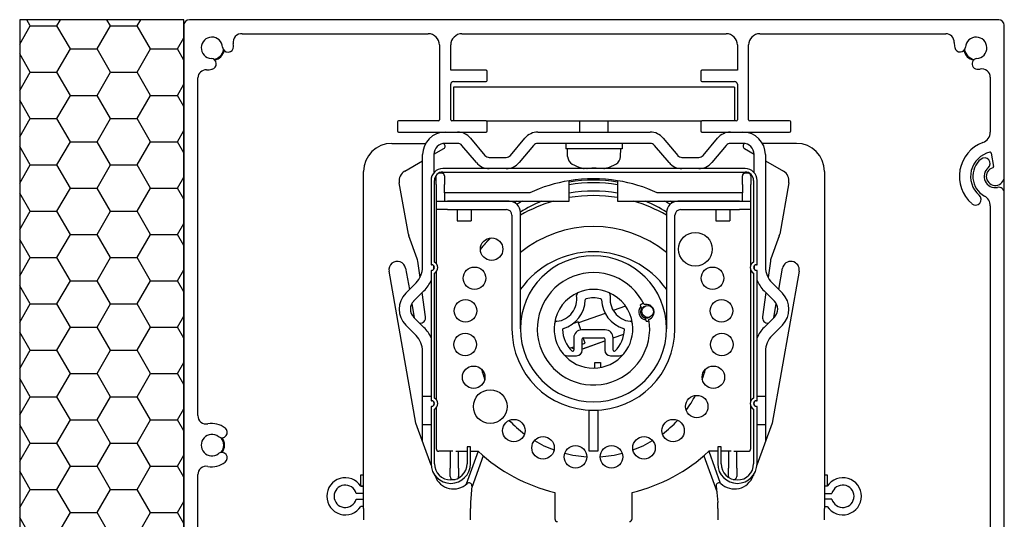
# Model space of a CAD drawing. Units: millimetres. Extents: x -4890 to 345136, y -825 to 3265.
# Drawn here: x 1877 to 2052, y 2127 to 2216 of the extents above; entities that cross this region are included whole.
import ezdxf

# ---------------------------------------------------------------- set-up
doc = ezdxf.new("R2010")
doc.units = ezdxf.units.MM
doc.header["$LTSCALE"] = 5
doc.layers.add('SLT_tabelka', color=20, linetype='Continuous')
doc.layers.add('system', color=120, linetype='Continuous', lineweight=25)

msp = doc.modelspace()

# ---------------------------------------------------------------- hatches: boundary and pattern name
at = {"layer": 'SLT_tabelka'}
h = msp.add_hatch(dxfattribs=at)
h.set_pattern_fill('HONEY', color=120, scale=1.5)
h.paths.add_polyline_path([(1906.14, 2215.92), (1876.94, 2215.92), (1876.94, 1997.12), (1906.14, 1997.19), (1906.14, 2043.21, -0.195309), (1906.14, 2048.33)])

# ---------------------------------------------------------------- linework, layer by layer
at = {"layer": 'system'}
for p, q in [((1906.14, 2214.92), (1906.14, 2058.02)), ((2051.14, 2215.92), (1907.14, 2215.92)), ((2052.14, 2188.04), (2052.14, 2214.92)), ((1916.55, 2213.42), (1949.64, 2213.42)), ((1955.64, 2213.42), (2002.64, 2213.42)), ((2008.64, 2213.42), (2041.73, 2213.42)), ((1951.64, 2211.42), (1951.64, 2198.12)), ((1953.64, 2206.92), (1953.64, 2211.42)), ((2004.64, 2211.42), (2004.64, 2206.92)), ((2006.64, 2198.12), (2006.64, 2211.42)), ((1959.94, 2206.92), (1953.64, 2206.92)), ((1960.14, 2205.12), (1960.14, 2206.72)), ((1998.14, 2206.72), (1998.14, 2205.12)), ((2004.64, 2206.92), (1998.34, 2206.92)), ((1908.64, 2145.48), (1908.64, 2205.57)), ((1953.64, 2198.12), (1953.64, 2204.42)), ((1954.14, 2204.92), (1959.94, 2204.92)), ((1998.34, 2204.92), (2004.14, 2204.92)), ((2004.64, 2204.42), (2004.64, 2198.12)), ((2049.64, 2205.68), (2049.64, 2195.92)), ((2004.14, 2203.92), (1954.14, 2203.92)), ((1954.14, 2203.92), (1954.14, 2197.92)), ((2004.14, 2203.92), (2004.14, 2197.92)), ((1944.14, 2197.72), (1944.14, 2196.12)), ((1951.44, 2197.92), (1944.34, 2197.92)), ((1959.94, 2197.92), (1953.84, 2197.92)), ((1959.94, 2197.92), (1998.34, 2197.92)), ((1960.14, 2196.12), (1960.14, 2197.72)), ((1976.64, 2195.92), (1976.64, 2197.92)), ((1981.64, 2195.92), (1981.64, 2197.92)), ((1998.14, 2197.72), (1998.14, 2196.12)), ((2004.44, 2197.92), (1998.34, 2197.92)), ((2013.94, 2197.92), (2006.84, 2197.92)), ((2014.14, 2196.12), (2014.14, 2197.72)), ((1944.34, 2195.92), (1959.94, 2195.92)), ((1969.14, 2195.92), (1989.14, 2195.92)), ((1998.34, 2195.92), (2013.94, 2195.92)), ((1943.14, 2193.92), (1949.18, 2193.92)), ((1954.86, 2193.92), (1952.64, 2193.92)), ((1958.2, 2190.49), (1955.63, 2193.56)), ((1957.16, 2194.85), (1959.73, 2191.78)), ((1964.27, 2191.78), (1966.84, 2194.85)), ((1968.38, 2193.56), (1965.8, 2190.49)), ((1989.14, 2193.92), (1969.14, 2193.92)), ((1974.14, 2193.92), (1974.14, 2192.92)), ((1984.14, 2193.92), (1984.14, 2192.92)), ((1992.48, 2190.49), (1989.91, 2193.56)), ((1991.44, 2194.85), (1994.02, 2191.78)), ((1998.55, 2191.78), (2001.13, 2194.85)), ((2002.66, 2193.56), (2000.08, 2190.49)), ((2005.64, 2193.92), (2003.42, 2193.92)), ((2015.15, 2193.92), (2009.11, 2193.92)), ((1948.64, 2171.92), (1948.64, 2191.92)), ((1950.64, 2191.98), (1952.39, 2192.99)), ((1950.64, 2191.92), (1950.64, 2188.68)), ((1984.14, 2192.92), (1974.14, 2192.92)), ((1974.44, 2191.57), (1974.39, 2192.92)), ((1983.84, 2191.57), (1983.89, 2192.92)), ((2005.9, 2192.99), (2007.64, 2191.98)), ((2007.64, 2188.68), (2007.64, 2191.92)), ((2009.64, 2191.92), (2009.64, 2171.92)), ((2049.81, 2192.17), (2050.23, 2189.8)), ((1945.46, 2188.99), (1948.64, 2190.83)), ((1960.5, 2191.42), (1963.5, 2191.42)), ((1994.78, 2191.42), (1997.78, 2191.42)), ((2009.64, 2190.83), (2012.83, 2188.99)), ((1938.14, 2128.92), (1938.14, 2188.92)), ((1952.04, 2188.62), (1951.54, 2188.62)), ((2006.04, 2189.42), (1952.24, 2189.42)), ((1952.24, 2188.82), (2006.04, 2188.82)), ((1976.86, 2189.56), (1976.87, 2189.56)), ((1978.76, 2189.56), (1979.52, 2189.56)), ((1978.86, 2189.42), (1978.87, 2189.56)), ((1979.42, 2189.42), (1979.41, 2189.56)), ((1981.42, 2189.56), (1981.42, 2189.56)), ((2006.54, 2188.62), (2006.04, 2188.62)), ((2020.15, 2188.92), (2020.15, 2128.92)), ((1946.1, 2177.78), (1944.49, 2186.91)), ((1950.14, 2187.32), (1950.14, 2172.32)), ((1950.74, 2172.8), (1950.74, 2187.32)), ((1951.04, 2186.62), (1951.04, 2188.12)), ((1951.04, 2186.62), (1951.04, 2183.62)), ((1952.54, 2188.12), (1952.54, 2186.62)), ((1952.54, 2185.12), (1952.54, 2186.62)), ((1974.74, 2183.62), (1974.74, 2187.28)), ((1983.34, 2187.28), (1983.34, 2183.62)), ((2005.54, 2186.62), (2005.54, 2188.12)), ((2005.54, 2186.62), (2005.54, 2185.12)), ((2007.04, 2188.12), (2007.04, 2186.62)), ((2007.04, 2183.62), (2007.04, 2186.62)), ((2007.54, 2187.32), (2007.54, 2172.8)), ((2008.14, 2172.32), (2008.14, 2187.32)), ((2013.79, 2186.91), (2012.18, 2177.78)), ((2052.14, 2185.1), (2052.14, 2188.04)), ((1967.69, 2185.12), (1952.54, 2185.12)), ((1952.54, 2185.12), (1952.54, 2183.62)), ((2005.54, 2185.12), (1990.39, 2185.12)), ((2005.54, 2183.62), (2005.54, 2185.12)), ((2052.14, 2058.02), (2052.14, 2185.1)), ((1951.04, 2183.62), (1951.04, 2182.12)), ((1951.04, 2183.62), (1952.54, 2183.62)), ((1952.54, 2183.62), (1974.74, 2183.62)), ((1964.04, 2183.62), (1953.04, 2183.62)), ((1971.08, 2183.62), (1971.16, 2183.4)), ((1983.34, 2183.62), (2005.54, 2183.62)), ((2005.04, 2183.62), (1994.04, 2183.62)), ((2005.54, 2183.62), (2007.04, 2183.62)), ((2007.04, 2182.12), (2007.04, 2183.62)), ((1951.04, 2182.12), (1951.04, 2172.58)), ((1953.04, 2182.12), (1951.04, 2182.12)), ((1953.04, 2182.12), (1963.54, 2182.12)), ((1954.79, 2182.12), (1954.79, 2180.12)), ((1957.29, 2182.12), (1957.29, 2180.12)), ((1966.04, 2160.92), (1966.04, 2181.62)), ((1992.04, 2181.62), (1992.04, 2160.92)), ((1994.54, 2182.12), (2005.04, 2182.12)), ((2000.79, 2182.12), (2000.79, 2180.12)), ((2003.29, 2182.12), (2003.29, 2180.12)), ((2007.04, 2182.12), (2005.04, 2182.12)), ((2007.04, 2172.28), (2007.04, 2182.12)), ((2049.64, 2182.79), (2049.64, 2059.52)), ((1954.79, 2180.12), (1957.29, 2180.12)), ((1964.54, 2181.12), (1964.54, 2160.92)), ((1993.54, 2160.92), (1993.54, 2181.12)), ((2000.79, 2180.12), (2003.29, 2180.12)), ((1947.67, 2173.37), (1946.19, 2177.44)), ((2012.09, 2177.44), (2010.61, 2173.37)), ((1948.18, 2170.06), (1947.77, 2172.96)), ((2010.51, 2172.96), (2010.1, 2170.06)), ((1947.42, 2144.15), (1942.66, 2171.16)), ((1945.61, 2171.68), (1946.28, 2167.9)), ((1950.14, 2172.32), (1950.24, 2172.32)), ((1950.24, 2171.32), (1950.14, 2171.32)), ((1950.14, 2171.32), (1950.14, 2148.12)), ((1950.64, 2172.12), (1950.64, 2171.92)), ((1950.74, 2148.6), (1950.74, 2170.84)), ((1951.04, 2171.07), (1951.04, 2148.38)), ((2007.04, 2148.08), (2007.04, 2171.36)), ((2007.54, 2170.84), (2007.54, 2148.6)), ((2007.64, 2171.92), (2007.64, 2172.12)), ((2008.04, 2172.32), (2008.14, 2172.32)), ((2008.14, 2171.32), (2008.04, 2171.32)), ((2008.14, 2148.12), (2008.14, 2171.32)), ((2015.62, 2171.16), (2010.86, 2144.15)), ((2012, 2167.9), (2012.67, 2171.68)), ((1945.63, 2167.25), (1947.47, 2169.09)), ((2010.81, 2169.09), (2012.66, 2167.25)), ((1948.88, 2167.68), (1947.04, 2165.84)), ((1949.16, 2163.06), (1948.56, 2167.35)), ((2009.72, 2167.35), (2009.12, 2163.06)), ((2011.24, 2165.84), (2009.4, 2167.68)), ((1946.72, 2165.41), (1947.16, 2162.88)), ((1984.75, 2164.97), (1982.55, 2164.19)), ((1987.37, 2165.14), (1987.6, 2164.51)), ((1988.05, 2164.86), (1988.28, 2164.96)), ((2011.12, 2162.88), (2011.56, 2165.41)), ((1947.04, 2163.01), (1948.88, 2161.16)), ((1976.33, 2162.16), (1975.47, 2161.89)), ((1976.79, 2160.71), (1976.33, 2162.16)), ((1981.12, 2163.67), (1976.39, 2161.98)), ((1988.18, 2162.88), (1988.41, 2162.25)), ((1988.87, 2162.93), (1989.1, 2163.03)), ((2009.4, 2161.16), (2011.24, 2163.01)), ((1947.47, 2159.75), (1945.63, 2161.59)), ((1981.14, 2160.72), (1976.94, 2160.72)), ((2012.66, 2161.59), (2010.81, 2159.75)), ((1975.54, 2159.32), (1975.54, 2157.13)), ((1977.04, 2157.12), (1977.04, 2159.12)), ((1977.1, 2157.34), (1981.04, 2158.76)), ((1977.54, 2158.35), (1977.23, 2159.32)), ((1977.24, 2159.32), (1980.84, 2159.32)), ((1977.32, 2157.41), (1981.04, 2158.75)), ((1981.04, 2159.12), (1981.04, 2157.12)), ((1982.54, 2159.3), (1984.46, 2159.98)), ((1982.54, 2159.29), (1984.46, 2159.97)), ((1982.54, 2157.13), (1982.54, 2159.32)), ((1948.64, 2148.92), (1948.64, 2156.92)), ((1974.76, 2157.47), (1975.54, 2157.72)), ((1977.04, 2158.19), (1977.54, 2158.35)), ((1977.23, 2157.38), (1977.04, 2157.32)), ((2009.64, 2156.92), (2009.64, 2148.92)), ((1974.4, 2156.12), (1976.04, 2156.12)), ((1982.04, 2156.12), (1983.68, 2156.12)), ((1979.29, 2154.92), (1980.29, 2154.92)), ((1979.29, 2153.93), (1979.29, 2154.92)), ((1980.29, 2154.92), (1980.29, 2154.03)), ((1948.64, 2143.92), (1948.64, 2148.92)), ((1948.64, 2148.92), (1950.14, 2148.92)), ((1950.14, 2148.12), (1950.24, 2148.12)), ((2008.04, 2148.12), (2008.14, 2148.12)), ((2008.14, 2148.92), (2009.64, 2148.92)), ((2009.64, 2148.92), (2009.64, 2143.92)), ((1950.24, 2147.12), (1950.14, 2147.12)), ((1950.14, 2147.12), (1950.14, 2136.92)), ((1950.64, 2147.92), (1950.64, 2147.32)), ((1950.74, 2136.92), (1950.74, 2146.64)), ((1951.04, 2146.87), (1951.04, 2139.62)), ((1978.29, 2146.42), (1979.04, 2146.42)), ((1978.29, 2139.12), (1978.29, 2146.42)), ((1979.04, 2146.42), (1979.79, 2146.42)), ((1979.79, 2146.42), (1979.79, 2139.12)), ((2007.04, 2139.62), (2007.04, 2147.16)), ((2007.54, 2146.64), (2007.54, 2136.92)), ((2007.64, 2147.32), (2007.64, 2147.92)), ((2008.14, 2147.12), (2008.04, 2147.12)), ((2008.14, 2136.92), (2008.14, 2147.12)), ((1950.15, 2136.65), (1947.42, 2144.15)), ((1948.64, 2140.8), (1948.64, 2143.92)), ((1948.64, 2143.92), (1950.14, 2143.92)), ((2010.86, 2144.15), (2008.13, 2136.65)), ((2008.14, 2143.92), (2009.64, 2143.92)), ((2009.64, 2143.92), (2009.64, 2140.8)), ((1957.14, 2139.92), (1956.54, 2139.92)), ((1956.54, 2139.92), (1956.54, 2136.92)), ((1957.14, 2136.92), (1957.14, 2139.92)), ((2001.74, 2139.92), (2001.14, 2139.92)), ((2001.14, 2139.92), (2001.14, 2136.92)), ((2001.74, 2136.92), (2001.74, 2139.92)), ((1954.04, 2139.12), (1951.54, 2139.12)), ((1953.54, 2139.12), (1953.54, 2136.12)), ((1954.54, 2139.12), (1956.54, 2139.12)), ((1955.04, 2136.12), (1955.04, 2139.12)), ((1958.54, 2139.12), (1956.41, 2133.25)), ((1957.14, 2139.12), (1958.54, 2139.12)), ((1959.42, 2138.33), (1957.37, 2132.69)), ((1979.79, 2139.12), (1978.29, 2139.12)), ((1998.66, 2138.33), (2000.97, 2131.97)), ((2001.14, 2139.12), (1999.54, 2139.12)), ((1999.54, 2139.12), (2001.6, 2133.48)), ((2003.54, 2139.12), (2001.74, 2139.12)), ((2003.04, 2139.12), (2003.04, 2136.12)), ((2004.04, 2139.12), (2006.54, 2139.12)), ((2004.54, 2136.12), (2004.54, 2139.12)), ((1953.54, 2134.62), (1953.54, 2136.12)), ((1955.04, 2136.12), (1955.04, 2134.62)), ((2003.04, 2134.62), (2003.04, 2136.12)), ((2004.54, 2136.12), (2004.54, 2134.62)), ((1908.64, 2074.78), (1908.64, 2134.97)), ((1937.64, 2132.92), (1937.64, 2134.92)), ((1937.64, 2134.92), (1938.14, 2134.92)), ((1950.85, 2134.72), (1950.79, 2134.89)), ((1954.04, 2134.12), (1954.4, 2134.12)), ((2003.89, 2134.12), (2004.04, 2134.12)), ((2007.49, 2134.89), (2007.43, 2134.72)), ((2020.15, 2134.92), (2020.64, 2134.92)), ((2020.64, 2134.92), (2020.64, 2132.92)), ((1938.14, 2132.92), (1937.64, 2132.92)), ((1937.64, 2132.92), (1938.14, 2132.92)), ((1957.4, 2132.98), (1957.14, 2129.99)), ((2000.89, 2132.98), (2001.15, 2129.99)), ((2020.64, 2132.92), (2020.15, 2132.92)), ((2020.64, 2132.92), (2020.15, 2132.92)), ((1938.14, 2131.62), (1936.81, 2131.62)), ((1936.81, 2130.62), (1938.14, 2130.62)), ((1972.16, 2131.8), (1972.16, 2127.12)), ((1985.92, 2127.12), (1985.92, 2131.8)), ((2020.15, 2131.62), (2021.47, 2131.62)), ((2021.47, 2130.62), (2020.15, 2130.62)), ((1938.14, 2129.32), (1937.64, 2129.32)), ((1938.14, 2128.92), (1938.14, 2126.92)), ((1957.14, 2129.99), (1957.14, 2128.92)), ((1957.14, 2126.92), (1957.14, 2128.92)), ((2001.15, 2128.92), (2001.15, 2129.99)), ((2001.15, 2128.92), (2001.15, 2126.92)), ((2020.15, 2129.32), (2020.64, 2129.32)), ((2020.15, 2126.92), (2020.15, 2128.92))]:
    msp.add_line(p, q, dxfattribs=at)
msp.add_lwpolyline([(1876.94, 1997.12), (1906.14, 1997.19), (1906.14, 2215.92), (1876.94, 2215.92)], close=True, dxfattribs=at)
for centre, radius in [((1997.17, 2175.08), 3), ((1960.92, 2175.08), 2), ((1957.87, 2169.91), 2), ((2000.21, 2169.91), 2), ((1956.27, 2164.12), 2), ((2001.82, 2164.12), 2), ((1956.21, 2158.12), 2), ((2001.87, 2158.12), 2), ((1957.72, 2152.3), 2), ((2000.37, 2152.3), 2), ((1960.67, 2147.08), 3), ((1997.41, 2147.08), 2), ((1964.88, 2142.8), 2), ((1993.2, 2142.8), 2), ((1970.06, 2139.75), 2), ((1988.03, 2139.75), 2), ((1975.84, 2138.14), 2), ((1982.24, 2138.14), 2)]:
    msp.add_circle(centre, radius, dxfattribs=at)
for centre, radius, start, end in [((1907.14, 2214.92), 1, 90, 180), ((2051.14, 2214.92), 1, 0, 90), ((1911.14, 2210.92), 1.9, 3.8029, 266.1971), ((1916.4, 2211.93), 1.5, 84.1462, 190.664), ((1949.64, 2211.42), 2, 0, 90), ((1955.64, 2211.42), 2, 90, 180), ((2002.64, 2211.42), 2, 0, 90), ((2008.64, 2211.42), 2, 90, 180), ((2041.73, 2211.92), 1.5, 358.8679, 90), ((2047.14, 2210.92), 1.9, 273.8029, 176.1971), ((1914.01, 2211.11), 0.975, 183.8029, 3.8029), ((1910.99, 2210.91), 4, 3.8029, 10.664), ((2047.23, 2211.81), 4, 178.8679, 192.395), ((2044.28, 2211.16), 0.975, 192.395, 353.1671), ((1911.14, 2210.92), 2.1, 280.0258, 349.9742), ((1911.14, 2210.92), 2.25, 283.1165, 346.8835), ((2047.14, 2210.92), 2.25, 192.1088, 257.8912), ((2047.14, 2210.92), 2.1, 189.0282, 260.9718), ((1910.95, 2208.05), 0.975, 282.3008, 86.1971), ((2047.38, 2208.06), 0.975, 96.8329, 277.2276), ((1910.14, 2205.51), 1.5, 88.2715, 177.867), ((1910.31, 2211.01), 4, 268.2715, 282.3008), ((1959.94, 2206.72), 0.2, 0, 90), ((1998.34, 2206.72), 0.2, 90, 180), ((2047, 2211.06), 4, 277.2276, 281.9473), ((2048.14, 2205.68), 1.5, 0, 101.9473), ((1954.14, 2204.42), 0.5, 90, 180), ((1959.94, 2205.12), 0.2, 270, 0), ((1998.34, 2205.12), 0.2, 180, 270), ((2004.14, 2204.42), 0.5, 0, 90), ((1944.34, 2197.72), 0.2, 90, 180), ((1951.44, 2198.12), 0.2, 270, 0), ((1953.84, 2198.12), 0.2, 180, 270), ((1959.94, 2197.72), 0.2, 0, 90), ((1998.34, 2197.72), 0.2, 90, 180), ((2004.44, 2198.12), 0.2, 270, 0), ((2006.84, 2198.12), 0.2, 180, 270), ((2013.94, 2197.72), 0.2, 0, 90), ((1944.34, 2196.12), 0.2, 180, 270), ((1952.64, 2191.92), 4, 90, 180), ((1954.86, 2192.92), 3, 40, 90), ((1959.94, 2196.12), 0.2, 270, 0), ((1969.14, 2192.92), 3, 90, 140), ((1989.14, 2192.92), 3, 40, 90), ((1998.34, 2196.12), 0.2, 180, 270), ((2003.42, 2192.92), 3, 90, 140), ((2005.64, 2191.92), 4, 0, 90), ((2013.94, 2196.12), 0.2, 270, 0), ((2047.64, 2195.92), 2, 290.1963, 0), ((1943.14, 2188.92), 5, 90, 180), ((1952.64, 2191.92), 2, 90, 180), ((1952.14, 2193.42), 0.5, 300, 70.4523), ((1954.86, 2192.92), 1, 40, 90), ((1969.14, 2192.92), 1, 90, 140), ((1989.14, 2192.92), 1, 40, 90), ((2003.42, 2192.92), 1, 90, 140), ((2005.64, 2191.92), 2, 0, 90), ((2006.15, 2193.42), 0.5, 109.5477, 240), ((2015.15, 2188.92), 5, 0, 90), ((2050.54, 2188.04), 6.4, 110.1963, 229.3281), ((1960.5, 2192.42), 1, 220, 270), ((1963.5, 2192.42), 1, 270, 320), ((1994.78, 2192.42), 1, 220, 270), ((1997.78, 2192.42), 1, 270, 320), ((2050.54, 2188.04), 4.4, 102.7294, 229.3281), ((2049.62, 2192.13), 0.2, 10, 102.7294), ((1960.5, 2192.42), 3, 220, 270), ((1963.5, 2192.42), 3, 270, 320), ((1976.04, 2191.62), 1.6, 182, 240.9903), ((1979.14, 2197.22), 8, 240.9903, 253.0556), ((1979.14, 2197.22), 8, 286.9444, 299.0097), ((1982.25, 2191.62), 1.6, 299.0097, 358), ((1994.78, 2192.42), 3, 220, 270), ((1997.78, 2192.42), 3, 270, 320), ((2050.54, 2188.04), 4, 129.4712, 241.0967), ((2048.63, 2190.35), 1, 309.4712, 129.4712), ((1946.46, 2187.26), 2, 120, 190), ((1952.24, 2187.32), 2.1, 90, 180), ((1952.24, 2187.32), 1.5, 90, 180), ((1951.54, 2188.12), 0.5, 90, 96.1136), ((1952.04, 2188.12), 0.5, 0, 90), ((1976.86, 2189.73), 0.166, 253.0556, 270), ((1981.42, 2189.73), 0.166, 270, 286.9444), ((2006.04, 2188.12), 0.5, 90, 180), ((2006.04, 2187.32), 2.1, 0, 90), ((2006.04, 2187.32), 1.5, 0, 90), ((2006.54, 2188.12), 0.5, 0, 90), ((2011.83, 2187.26), 2, 350, 60), ((2050.54, 2188.04), 2, 129.4712, 281.537), ((2050.54, 2188.04), 1.6, 106.3794, 0), ((2050.03, 2189.76), 0.2, 286.3794, 10), ((1951.54, 2188.12), 0.5, 166.2583, 180), ((1979.04, 2160.62), 27, 99.1639, 114.8505), ((1979.04, 2160.62), 27, 80.8361, 99.1639), ((1979.04, 2160.62), 26.75, 80.7497, 99.2503), ((1979.04, 2160.92), 26, 80.4804, 99.5196), ((1979.04, 2160.62), 27, 65.1495, 80.8361), ((1979.04, 2160.92), 24.5, 79.8916, 100.1084), ((2051.14, 2185.1), 1, 0, 101.537), ((1964.04, 2181.62), 2, 0, 90), ((1979.04, 2160.62), 26.75, 120.7044, 121.6908), ((1979.04, 2160.92), 26, 119.1818, 121.5898), ((1979.04, 2160.92), 24.5, 112.0997, 122.0498), ((1979.04, 2158.62), 26, 105.9424, 120), ((1979.04, 2158.62), 26, 80.4804, 99.5196), ((1979.04, 2158.62), 26, 60, 74.0576), ((1979.04, 2160.92), 24.5, 57.9502, 67.9003), ((1979.04, 2160.92), 26, 58.4102, 60.8182), ((1994.04, 2181.62), 2, 90, 180), ((1979.04, 2160.62), 26.75, 58.3092, 59.2956), ((2047.02, 2183.94), 1, 229.3281, 49.3281), ((2047.64, 2182.79), 2, 0, 61.0967), ((1963.54, 2181.12), 1, 0, 90), ((1994.54, 2181.12), 1, 90, 180), ((1948.07, 2178.13), 2, 190, 200), ((1979.04, 2158.62), 20.5, 50.6433, 129.3567), ((2010.22, 2178.13), 2, 340, 350), ((1979.04, 2158.62), 26, 134.7965, 140.7174), ((1979.04, 2160.92), 24.5, 138.8091, 141.3032), ((1979.04, 2158.62), 16, 35.6591, 144.3409), ((1944.14, 2171.42), 1.5, 10, 190), ((1945.79, 2172.68), 2, 8, 20), ((1950.24, 2171.82), 1.1, 297.0357, 62.9643), ((1979.04, 2160.92), 13, 0, 180), ((2008.04, 2171.82), 1.1, 117.0357, 242.9643), ((2012.49, 2172.68), 2, 160, 172), ((2014.15, 2171.42), 1.5, 350, 170), ((1944.64, 2171.92), 4, 315, 0), ((1950.24, 2171.82), 0.5, 270, 90), ((1944.64, 2171.92), 6, 355.9998, 0), ((1979.04, 2160.92), 10, 25.4432, 9.6406), ((2008.04, 2171.82), 0.5, 90, 270), ((2013.64, 2171.92), 6, 180, 184.0002), ((2013.64, 2171.92), 4, 180, 225), ((1944.64, 2171.92), 6, 315, 336.4435), ((2013.64, 2171.92), 6, 203.5565, 225), ((1948.46, 2164.42), 4, 135, 225), ((1979.04, 2160.92), 7, 112.6199, 172.5801), ((1976.54, 2166.92), 0.5, 112.6199, 188.8023), ((1979.04, 2160.92), 7, 67.3801, 112.6199), ((1979.04, 2160.92), 7, 7.4199, 67.3801), ((1981.54, 2166.92), 0.5, 351.1977, 67.3801), ((2009.83, 2164.42), 4, 315, 45), ((1948.46, 2164.42), 2, 135, 225), ((1972.09, 2166.23), 4, 276.3977, 8.8023), ((1972.09, 2166.23), 5.5, 286.8157, 358.3843), ((1977.79, 2166.07), 0.2, 103.6335, 178.3843), ((1979.04, 2160.92), 5.5, 76.3665, 103.6335), ((1980.29, 2166.07), 0.2, 1.6157, 76.3665), ((1985.99, 2166.23), 5.5, 181.6157, 253.1843), ((1985.99, 2166.23), 4, 171.1977, 263.6023), ((2009.83, 2164.42), 2, 315, 45), ((1988.46, 2163.9), 1.37, 135.5379, 263.9284), ((1988.46, 2163.9), 1.37, 288.7948, 106.2891), ((1948.17, 2162.92), 1, 267.2711, 8), ((1972.6, 2161.76), 0.5, 96.3977, 172.5801), ((1985.49, 2161.76), 0.5, 7.4199, 83.6023), ((2010.11, 2162.92), 1, 172, 272.7289), ((1944.64, 2156.92), 6, 23.5565, 45), ((1979.04, 2160.92), 14.5, 180, 270), ((1979.04, 2160.92), 13, 180, 0), ((1979.04, 2160.92), 7, 172.5801, 219.2965), ((1973.74, 2160.78), 0.2, 106.8157, 181.5665), ((1979.04, 2160.92), 5.5, 181.5665, 225.7242), ((1976.94, 2159.32), 1.4, 90, 180), ((1979.04, 2160.92), 14.5, 270, 0), ((1981.14, 2159.32), 1.4, 0, 90), ((1979.04, 2160.92), 5.5, 314.2758, 358.4335), ((1984.34, 2160.78), 0.2, 358.4335, 73.1843), ((1979.04, 2160.92), 7, 320.7035, 7.4199), ((2013.64, 2156.92), 6, 135, 156.4435), ((1944.64, 2156.92), 4, 0, 45), ((1977.24, 2159.12), 0.2, 90, 180), ((1980.84, 2159.12), 0.2, 0, 90), ((2013.64, 2156.92), 4, 135, 180), ((1975.34, 2157.13), 0.2, 225.7242, 0), ((1976.04, 2157.12), 1, 270, 0), ((1982.04, 2157.12), 1, 180, 270), ((1982.74, 2157.13), 0.2, 180, 314.2758), ((1979.04, 2160.92), 7, 219.2965, 320.7035), ((1974.4, 2157.12), 1, 219.2965, 270), ((1983.68, 2157.12), 1, 270, 320.7035), ((1979.04, 2158.62), 20.5, 193.8578, 199.1429), ((1979.04, 2158.62), 20.5, 340.8571, 346.1422), ((1950.24, 2147.62), 0.5, 270, 90), ((1950.24, 2147.62), 1.1, 297.0357, 62.9643), ((1979.04, 2158.62), 20.5, 323.4935, 332.2156), ((2008.04, 2147.62), 1.1, 117.0357, 242.9643), ((2008.04, 2147.62), 0.5, 90, 270), ((1910.14, 2145.48), 1.5, 180, 280.7729), ((1979.04, 2158.62), 20.5, 223.0692, 233.289), ((1979.04, 2158.62), 20.5, 306.711, 316.9308), ((1911.14, 2140.22), 3.85, 52.3453, 100.7729), ((1912.9, 2142.5), 0.975, 232.3453, 52.3453), ((1911.14, 2140.22), 1.9, 52.3453, 307.6547), ((1911.14, 2140.22), 2.1, 321.4834, 38.5166), ((1911.14, 2140.22), 2.25, 324.5741, 35.4259), ((1979.04, 2158.62), 20.5, 239.1138, 249.9633), ((1979.04, 2158.62), 20.5, 290.0367, 300.8862), ((1951.54, 2139.62), 0.5, 180, 270), ((2006.54, 2139.62), 0.5, 270, 0), ((1912.9, 2137.94), 0.975, 307.6547, 127.6547), ((1979.04, 2160.92), 29.92, 226.7603, 256.7114), ((1979.04, 2158.62), 20.5, 255.5914, 266.6441), ((1979.04, 2158.62), 20.5, 273.3559, 284.4086), ((1979.04, 2160.92), 29.92, 283.2886, 313.2397), ((1910.14, 2134.97), 1.5, 79.2169, 180), ((1911.14, 2140.22), 3.85, 259.2169, 307.6547), ((1953.64, 2136.92), 3.5, 180, 0), ((1953.64, 2136.92), 2.9, 180, 0), ((2004.64, 2136.92), 3.5, 180, 0), ((2004.64, 2136.92), 2.9, 180, 0), ((1934.88, 2131.12), 3.3, 33.0557, 326.9443), ((1954.14, 2135.92), 3.5, 200, 313.5904), ((1954.04, 2134.62), 0.5, 180, 270), ((1954.54, 2134.62), 0.5, 324.8515, 0), ((2004.14, 2135.92), 3.5, 226.4096, 340), ((2003.54, 2134.62), 0.5, 180, 195.065), ((2004.04, 2134.62), 0.5, 270, 0), ((2023.41, 2131.12), 3.3, 213.0557, 146.9443), ((1934.88, 2131.12), 2, 14.4775, 345.5225), ((1956.9, 2133.02), 0.5, 355, 133.5904), ((2001.38, 2133.02), 0.5, 46.4096, 185), ((2023.41, 2131.12), 2, 194.4775, 165.5225), ((1972.66, 2127.12), 0.5, 180, 270), ((1985.42, 2127.12), 0.5, 270, 0)]:
    msp.add_arc(centre, radius, start, end, dxfattribs=at)
for centre, major_axis, ratio, start_param, end_param in [((1979.09, 2197.18), (-5.4, 5.88), 0.991666, 2.107186, 2.17937), ((1980.06, 2197.01), (-1.8, -7.7), 0.648554, 6.204311, 6.207687), ((1978.34, 2197.01), (2.04, -7.64), 0.741096, 5.857618, 5.860995), ((1979.64, 2197.18), (-0.7, -7.95), 0.094883, 5.995922, 6.068106), ((1978.64, 2197.18), (0.7, -7.95), 0.094883, 0.215079, 0.287263), ((1979.94, 2197.01), (2.04, 7.64), 0.741096, 3.563783, 3.567159), ((1978.23, 2197.01), (1.8, -7.7), 0.648554, 0.075498, 0.078875), ((1979.19, 2197.18), (-5.4, -5.88), 0.991666, 0.962223, 1.034407), ((1988.46, 2163.9), (-0.32, 1), 0.997572, 0.646582, 2.571684), ((1988.46, 2163.9), (-0.5, 1.57), 0.997572, 0.007325, 0.410505), ((1988.46, 2163.9), (0.32, -1), 0.997572, 3.235136, 3.788175), ((1988.46, 2163.9), (0.32, -1), 0.997572, 5.713276, 6.376729), ((1988.46, 2163.9), (0.5, -1.57), 0.997572, 5.949353, 6.27586), ((1976.32, 2159.51), (0.69, -2.19), 0.997572, 5.405939, 5.628591), ((1976.32, 2159.51), (0.69, -2.19), 0.997572, 0.01133, 0.038337), ((1976.54, 2159.58), (0.69, -2.19), 0.997572, 0, 0.038337)]:
    msp.add_ellipse(centre, major_axis=major_axis, ratio=ratio, start_param=start_param, end_param=end_param, dxfattribs=at)
msp.add_ellipse((1988.69, 2164), major_axis=(0.32, -1), ratio=0.997572, dxfattribs=at)
for points in [[(1978.76, 2189.56), (1978.76, 2189.56), (1978.76, 2189.56), (1978.76, 2189.57)], [(1979.52, 2189.57), (1979.52, 2189.56), (1979.52, 2189.56), (1979.52, 2189.56)]]:
    msp.add_open_spline(points, degree=3, dxfattribs=at)

doc.saveas('drawing.dxf')
